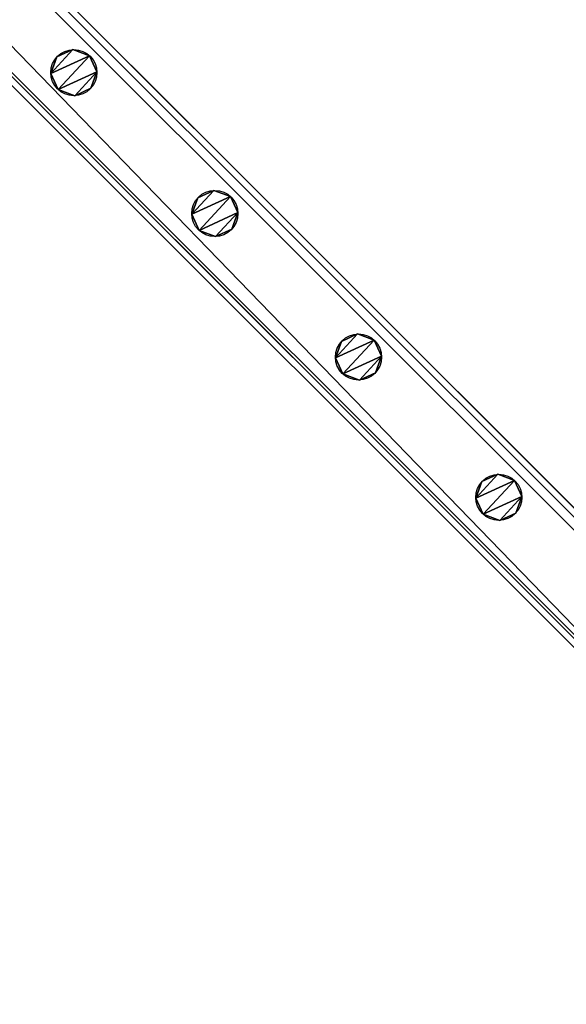
# Model space of a CAD drawing. Units: centimetres. Extents: x -585 to 587, y -144 to 144.
# Drawn here: x -446 to -422, y -41 to 1 of the extents above; entities that cross this region are included whole.
import ezdxf

# ---------------------------------------------------------------- set-up
doc = ezdxf.new("R2010")
doc.units = ezdxf.units.CM
doc.header["$LTSCALE"] = 2.54
doc.layers.get('0').update_dxf_attribs({"true_color": 0xff5454})
doc.layers.add('VP-EQ', color=7, linetype='Continuous', true_color=0x8a3492)

# ---------------------------------------------------------------- blocks, each defined once
blk = doc.blocks.new('Grupuj_52')
at = {"color": 0}
for p, q in [((0.961, 1.999), (0.961, 1.999, 85.509)), ((0.961, 1.999), (0.961, 1.999, 85.509)), ((1.679, 1.733, 0), (1.679, 1.733, 85.509)), ((1.679, 1.733, 0), (1.679, 1.733, 85.509)), ((0.266, 1.679, 0), (0.266, 1.679, 85.509)), ((0.266, 1.679, 0), (0.266, 1.679, 85.509)), ((0, 0.961, 0), (0, 0.961, 85.509)), ((0, 0.961, 0), (0, 0.961, 85.509)), ((1.999, 1.038, 0), (1.999, 1.038, 85.509)), ((1.999, 1.038, 0), (1.999, 1.038, 85.509)), ((0.32, 0.266, 0), (0.32, 0.266, 85.509)), ((0.32, 0.266, 0), (0.32, 0.266, 85.509)), ((1.038, 0, 0), (1.038, 0, 85.509)), ((1.038, 0, 0), (1.038, 0, 85.509)), ((1.733, 0.32, 0), (1.733, 0.32, 85.509)), ((1.733, 0.32, 0), (1.733, 0.32, 85.509))]:
    blk.add_line(p, q, dxfattribs=at)
at = {"color": 0, "extrusion": (-7.12375e-08, 1.85325e-06, 1)}
for centre in [(0.999, 0.999, 0), (0.999, 0.999, 0), (0.999, 0.999, 85.509), (0.999, 0.999, 0), (0.999, 0.999, 85.509), (0.999, 0.999, 0), (0.999, 0.999, 85.509), (0.999, 0.999, 0), (0.999, 0.999, 85.509), (0.999, 0.999, 0), (0.999, 0.999, 85.509), (0.999, 0.999, 0), (0.999, 0.999, 85.509), (0.999, 0.999, 85.509), (0.999, 0.999, 0), (0.999, 0.999, 85.509), (0.999, 0.999, 0), (0.999, 0.999, 85.509)]:
    blk.add_circle(centre, 1, dxfattribs=at)
at = {"color": 0}
mesh = blk.add_polyface(dxfattribs=at)
corners = [(0.266, 1.679, 0), (0.32, 0.266, 0), (0, 0.961, 0), (0.961, 1.999), (1.038, 0, 0), (1.679, 1.733, 0), (1.733, 0.32, 0), (1.999, 1.038, 0)]
mesh.append_faces([[corners[k] for k in face] for face in [(0, 1, 2), (6, 5, 7)]], dxfattribs={"vtx0": -1, "color": 0})
mesh.append_faces([[corners[k] for k in face] for face in [(1, 3, 4), (4, 5, 6)]], dxfattribs={"vtx0": -1, "vtx1": -1, "color": 0})
mesh.append_faces([[corners[k] for k in face] for face in [(1, 0, 3), (4, 3, 5)]], dxfattribs={"vtx0": -1, "vtx2": -1, "color": 0})
mesh = blk.add_polyface(dxfattribs=at)
corners = [(0.32, 0.266, 85.509), (0.266, 1.679, 85.509), (0, 0.961, 85.509), (0.961, 1.999, 85.509), (1.038, 0, 85.509), (1.679, 1.733, 85.509), (1.733, 0.32, 85.509), (1.999, 1.038, 85.509)]
mesh.append_faces([[corners[k] for k in face] for face in [(0, 1, 2), (5, 6, 7)]], dxfattribs={"vtx0": -1, "color": 0})
mesh.append_faces([[corners[k] for k in face] for face in [(1, 0, 3), (3, 4, 5)]], dxfattribs={"vtx0": -1, "vtx1": -1, "color": 0})
mesh.append_faces([[corners[k] for k in face] for face in [(3, 0, 4), (5, 4, 6)]], dxfattribs={"vtx0": -1, "vtx2": -1, "color": 0})
mesh = blk.add_polyface(dxfattribs=at)
corners = [(0.266, 1.679, 0), (0.961, 1.999, 85.509), (0.961, 1.999), (0.266, 1.679, 85.509)]
mesh.append_faces([[corners[k] for k in face] for face in [(0, 1, 2), (1, 0, 3)]], dxfattribs={"vtx0": -1, "color": 0})
mesh = blk.add_polyface(dxfattribs=at)
corners = [(0.961, 1.999, 85.509), (1.679, 1.733, 0), (0.961, 1.999), (1.679, 1.733, 85.509)]
mesh.append_faces([[corners[k] for k in face] for face in [(0, 1, 2), (1, 0, 3)]], dxfattribs={"vtx0": -1, "color": 0})
mesh = blk.add_polyface(dxfattribs=at)
corners = [(1.679, 1.733, 0), (1.999, 1.038, 85.509), (1.999, 1.038, 0), (1.679, 1.733, 85.509)]
mesh.append_faces([[corners[k] for k in face] for face in [(0, 1, 2), (1, 0, 3)]], dxfattribs={"vtx0": -1, "color": 0})
mesh = blk.add_polyface(dxfattribs=at)
corners = [(0, 0.961, 85.509), (0.266, 1.679, 0), (0, 0.961, 0), (0.266, 1.679, 85.509)]
mesh.append_faces([[corners[k] for k in face] for face in [(0, 1, 2), (1, 0, 3)]], dxfattribs={"vtx0": -1, "color": 0})
mesh = blk.add_polyface(dxfattribs=at)
corners = [(0.32, 0.266, 85.509), (0, 0.961, 0), (0.32, 0.266, 0), (0, 0.961, 85.509)]
mesh.append_faces([[corners[k] for k in face] for face in [(0, 1, 2), (1, 0, 3)]], dxfattribs={"vtx0": -1, "color": 0})
mesh = blk.add_polyface(dxfattribs=at)
corners = [(1.999, 1.038, 0), (1.733, 0.32, 85.509), (1.733, 0.32, 0), (1.999, 1.038, 85.509)]
mesh.append_faces([[corners[k] for k in face] for face in [(0, 1, 2), (1, 0, 3)]], dxfattribs={"vtx0": -1, "color": 0})
mesh = blk.add_polyface(dxfattribs=at)
corners = [(1.038, 0, 0), (0.32, 0.266, 85.509), (0.32, 0.266, 0), (1.038, 0, 85.509)]
mesh.append_faces([[corners[k] for k in face] for face in [(0, 1, 2), (1, 0, 3)]], dxfattribs={"vtx0": -1, "color": 0})
mesh = blk.add_polyface(dxfattribs=at)
corners = [(1.733, 0.32, 85.509), (1.038, 0, 0), (1.733, 0.32, 0), (1.038, 0, 85.509)]
mesh.append_faces([[corners[k] for k in face] for face in [(0, 1, 2), (1, 0, 3)]], dxfattribs={"vtx0": -1, "color": 0})
blk = doc.blocks.new('Komponent_9')
at = {"color": 9, "true_color": 0xc8c8c8}
blk.add_blockref('Grupuj_52', (0, 0), dxfattribs=at)
blk = doc.blocks.new('Grupuj_25')
at = {"color": 0}
for p, q in [((245.613, 4), (-4.4, 4)), ((-4.4, 4, 4), (245.613, 4, 4)), ((245.613, 4), (-4.4, 4)), ((-4.4, 4, 4), (245.613, 4, 4)), ((245.613, 0), (-4.4, 0)), ((245.613, 0), (-4.4, 0)), ((-4.4, 0, 4), (245.613, 0, 4)), ((-4.4, 0, 4), (245.613, 0, 4))]:
    blk.add_line(p, q, dxfattribs=at)
mesh = blk.add_polyface(dxfattribs=at)
corners = [(-4.4, 4), (245.613, 0), (-4.4, 0), (245.613, 4)]
mesh.append_faces([[corners[k] for k in face] for face in [(0, 1, 2), (1, 0, 3)]], dxfattribs={"vtx0": -1, "color": 0})
mesh = blk.add_polyface(dxfattribs=at)
corners = [(-4.4, 4, 4), (245.613, 4), (-4.4, 4), (245.613, 4, 4)]
mesh.append_faces([[corners[k] for k in face] for face in [(0, 1, 2), (1, 0, 3)]], dxfattribs={"vtx0": -1, "color": 0})
mesh = blk.add_polyface(dxfattribs=at)
corners = [(245.613, 0, 4), (-4.4, 4, 4), (-4.4, 0, 4), (245.613, 4, 4)]
mesh.append_faces([[corners[k] for k in face] for face in [(0, 1, 2), (1, 0, 3)]], dxfattribs={"vtx0": -1, "color": 0})
mesh = blk.add_polyface(dxfattribs=at)
corners = [(245.613, 0, 4), (-4.4, 0), (245.613, 0), (-4.4, 0, 4)]
mesh.append_faces([[corners[k] for k in face] for face in [(0, 1, 2), (1, 0, 3)]], dxfattribs={"vtx0": -1, "color": 0})
blk = doc.blocks.new('Komponent_12')
at = {"color": 9, "true_color": 0xc8c8c8}
blk.add_blockref('Grupuj_25', (-240.8, 2, 6.441), dxfattribs=at)
at = {"color": 0}
for p in [(-217.152, 2.979, -79.068), (-208.552, 2.979, -79.068), (-199.752, 2.979, -79.068), (-191.122, 2.979, -79.068)]:
    blk.add_blockref('Komponent_9', p, dxfattribs=at)
blk = doc.blocks.new('Grupuj_55')
at = {"color": 0, "rotation": 314.9999999999999}
for p in [(171.968, 7.218, 188.636), (171.968, 7.218, 88.636)]:
    blk.add_blockref('Komponent_12', p, dxfattribs=at)
at = {"color": 0, "zscale": -1, "rotation": 314.9999999999999}
for p in [(171.968, 7.218, 16.008), (171.968, 7.218, 116.008)]:
    blk.add_blockref('Komponent_12', p, dxfattribs=at)
blk = doc.blocks.new('Grupuj_24')
at = {"color": 0}
blk.add_blockref('Grupuj_55', (812.655, -54.326, 0.079), dxfattribs=at)
blk = doc.blocks.new('2423')
at = {"color": 7, "linetype": 'Continuous', "lineweight": 25}
for p, q in [((3428.357, 473.579), (3603.861, 298.075)), ((3428.923, 473.579), (3603.861, 298.641)), ((3433.448, 473.579), (3603.861, 303.166)), ((3434.014, 473.579), (3603.861, 303.732))]:
    blk.add_line(p, q, dxfattribs=at)

msp = doc.modelspace()

# ---------------------------------------------------------------- block references
at = {"color": 0, "rotation": 180}
msp.add_blockref('Grupuj_24', (409.445, 89.261), dxfattribs=at)
at = {"layer": 'VP-EQ', "color": 0}
msp.add_blockref('2423', (-4011.118, -338.512), dxfattribs=at)

doc.saveas('drawing.dxf')
